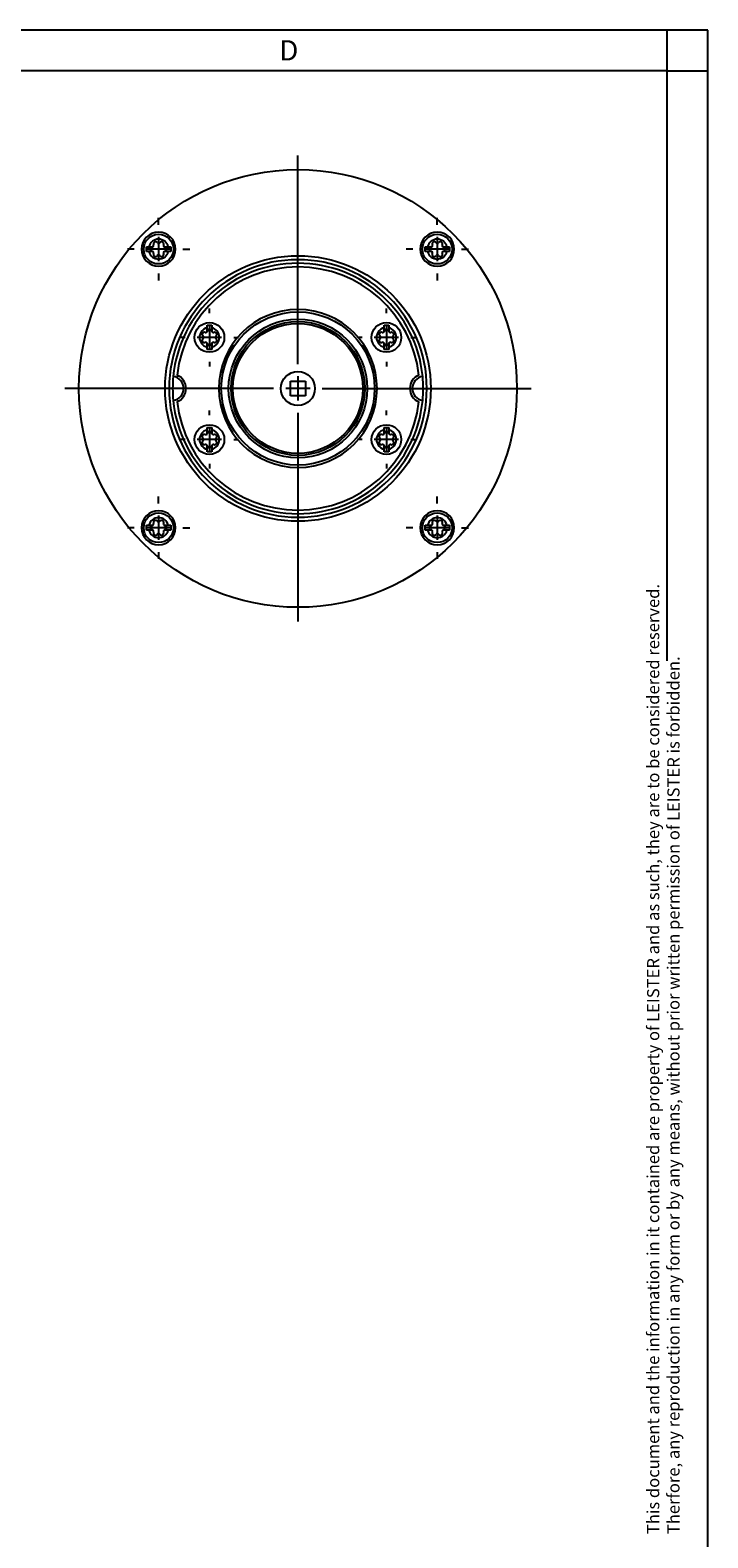
# Model space of a CAD drawing. Units: millimetres. Extents: x 5 to 415, y 5 to 292.
# Drawn here: x 331 to 415, y 106 to 292 of the extents above; entities that cross this region are included whole.
import ezdxf
from ezdxf.enums import TextEntityAlignment as Align
from ezdxf.lldxf.tags import DXFTag

# ---------------------------------------------------------------- set-up
doc = ezdxf.new("R2010")
doc.units = ezdxf.units.MM
doc.layers.add('020405', color=7, linetype='Continuous')
doc.layers.add('Default', color=7, linetype='Continuous')
doc.styles.add('SEACAD_arial_ttf', font='arial.ttf')
tags = doc.linetypes.add('CENTER2', pattern=[28.575, 19.05, -3.175, 3.175, -3.175]).pattern_tags.tags
tags[10:11] = [DXFTag(74, 4), DXFTag(75, 0), DXFTag(340, '0'), DXFTag(46, 0.0), DXFTag(50, 0.0), DXFTag(44, 0.0), DXFTag(45, 0.0)]
tags[8:9] = [DXFTag(74, 4), DXFTag(75, 0), DXFTag(340, '0'), DXFTag(46, 0.0), DXFTag(50, 0.0), DXFTag(44, 0.0), DXFTag(45, 0.0)]
tags[6:7] = [DXFTag(74, 4), DXFTag(75, 0), DXFTag(340, '0'), DXFTag(46, 0.0), DXFTag(50, 0.0), DXFTag(44, 0.0), DXFTag(45, 0.0)]
tags[4:5] = [DXFTag(74, 4), DXFTag(75, 0), DXFTag(340, '0'), DXFTag(46, 0.0), DXFTag(50, 0.0), DXFTag(44, 0.0), DXFTag(45, 0.0)]

# ---------------------------------------------------------------- blocks, each defined once
blk = doc.blocks.new('SEANNOT_GROUP4')
at = {"layer": 'Default', "color": 7, "linetype": 'CENTER2'}
for p, q in [((364.45, 250.8), (364.45, 276.55)), ((364.45, 249.3), (364.45, 246.3)), ((361.45, 247.8), (335.7, 247.8)), ((365.95, 247.8), (362.95, 247.8)), ((367.45, 247.8), (393.2, 247.8)), ((364.45, 244.8), (364.45, 219.05))]:
    blk.add_line(p, q, dxfattribs=at)
blk = doc.blocks.new('SEANNOT_GROUP5')
at = {"layer": 'Default', "color": 7, "linetype": 'CENTER2'}
for p, q in [((381.63, 267.99), (381.63, 268.84)), ((381.63, 266.49), (381.63, 263.49)), ((378.63, 264.99), (377.78, 264.99)), ((383.13, 264.99), (380.13, 264.99)), ((384.63, 264.99), (385.48, 264.99)), ((381.63, 261.99), (381.63, 261.14))]:
    blk.add_line(p, q, dxfattribs=at)
blk = doc.blocks.new('SEANNOT_GROUP6')
at = {"layer": 'Default', "color": 7, "linetype": 'CENTER2'}
for p, q in [((347.27, 267.99), (347.27, 268.84)), ((347.27, 266.49), (347.27, 263.49)), ((344.27, 264.99), (343.42, 264.99)), ((348.77, 264.99), (345.77, 264.99)), ((350.27, 264.99), (351.12, 264.99)), ((347.27, 261.99), (347.27, 261.14))]:
    blk.add_line(p, q, dxfattribs=at)
blk = doc.blocks.new('SEANNOT_GROUP7')
at = {"layer": 'Default', "color": 7, "linetype": 'CENTER2'}
for p, q in [((353.54, 257.1), (353.54, 257.68)), ((353.54, 255.6), (353.54, 252.6)), ((350.54, 254.1), (349.96, 254.1)), ((355.04, 254.1), (352.04, 254.1)), ((356.54, 254.1), (357.12, 254.1)), ((353.54, 251.1), (353.54, 250.52))]:
    blk.add_line(p, q, dxfattribs=at)
blk = doc.blocks.new('SEANNOT_GROUP8')
at = {"layer": 'Default', "color": 7, "linetype": 'CENTER2'}
for p, q in [((375.36, 257.1), (375.36, 257.68)), ((375.36, 255.6), (375.36, 252.6)), ((372.36, 254.1), (371.78, 254.1)), ((376.86, 254.1), (373.86, 254.1)), ((378.36, 254.1), (378.94, 254.1)), ((375.36, 251.1), (375.36, 250.52))]:
    blk.add_line(p, q, dxfattribs=at)
blk = doc.blocks.new('SEANNOT_GROUP9')
at = {"layer": 'Default', "color": 7, "linetype": 'CENTER2'}
for p, q in [((375.36, 244.5), (375.36, 245.08)), ((375.36, 243), (375.36, 240)), ((372.36, 241.5), (371.78, 241.5)), ((376.86, 241.5), (373.86, 241.5)), ((378.36, 241.5), (378.94, 241.5)), ((375.36, 238.5), (375.36, 237.92))]:
    blk.add_line(p, q, dxfattribs=at)
blk = doc.blocks.new('SEANNOT_GROUP10')
at = {"layer": 'Default', "color": 7, "linetype": 'CENTER2'}
for p, q in [((353.54, 244.5), (353.54, 245.08)), ((353.54, 243), (353.54, 240)), ((350.54, 241.5), (349.96, 241.5)), ((355.04, 241.5), (352.04, 241.5)), ((356.54, 241.5), (357.12, 241.5)), ((353.54, 238.5), (353.54, 237.92))]:
    blk.add_line(p, q, dxfattribs=at)
blk = doc.blocks.new('SEANNOT_GROUP11')
at = {"layer": 'Default', "color": 7, "linetype": 'CENTER2'}
for p, q in [((347.27, 233.62), (347.27, 234.47)), ((347.27, 232.12), (347.27, 229.12)), ((344.27, 230.62), (343.42, 230.62)), ((348.77, 230.62), (345.77, 230.62)), ((350.27, 230.62), (351.12, 230.62)), ((347.27, 227.62), (347.27, 226.77))]:
    blk.add_line(p, q, dxfattribs=at)
blk = doc.blocks.new('SEANNOT_GROUP12')
at = {"layer": 'Default', "color": 7, "linetype": 'CENTER2'}
for p, q in [((381.63, 233.62), (381.63, 234.47)), ((381.63, 232.12), (381.63, 229.12)), ((378.63, 230.62), (377.78, 230.62)), ((383.13, 230.62), (380.13, 230.62)), ((384.63, 230.62), (385.48, 230.62)), ((381.63, 227.62), (381.63, 226.77))]:
    blk.add_line(p, q, dxfattribs=at)
blk = doc.blocks.new('SE2')
at = {"layer": '020405', "color": 7, "linetype": 'Continuous'}
for p, q in [((345.77, 264.69), (345.77, 265.29)), ((345.77, 265.29), (346.07, 265.29)), ((346.07, 264.69), (345.77, 264.69)), ((346.07, 265.29), (346.59, 265.29)), ((346.58, 264.69), (346.07, 264.69)), ((347.94, 265.29), (348.46, 265.29)), ((348.46, 264.69), (347.94, 264.69)), ((348.46, 265.29), (348.77, 265.29)), ((348.77, 264.69), (348.46, 264.69)), ((348.77, 265.29), (348.77, 264.69)), ((380.13, 264.69), (380.13, 265.29)), ((380.13, 265.29), (380.44, 265.29)), ((380.44, 264.69), (380.13, 264.69)), ((380.44, 265.29), (380.95, 265.29)), ((380.95, 264.69), (380.44, 264.69)), ((382.31, 265.29), (382.82, 265.29)), ((382.82, 264.69), (382.31, 264.69)), ((382.82, 265.29), (383.13, 265.29)), ((383.13, 264.69), (382.82, 264.69)), ((383.13, 265.29), (383.13, 264.69)), ((353.24, 255.3), (353.24, 255.6)), ((353.24, 255.6), (353.84, 255.6)), ((353.24, 254.78), (353.24, 255.3)), ((353.84, 255.6), (353.84, 255.3)), ((353.84, 255.3), (353.84, 254.78)), ((375.06, 255.3), (375.06, 255.6)), ((375.06, 255.6), (375.66, 255.6)), ((375.06, 254.78), (375.06, 255.3)), ((375.66, 255.6), (375.66, 255.3)), ((375.66, 255.3), (375.66, 254.78)), ((353.24, 252.91), (353.24, 253.43)), ((353.84, 253.42), (353.84, 252.91)), ((375.06, 252.91), (375.06, 253.43)), ((375.66, 253.42), (375.66, 252.91)), ((353.24, 252.6), (353.24, 252.91)), ((353.84, 252.6), (353.24, 252.6)), ((353.84, 252.91), (353.84, 252.6)), ((375.06, 252.6), (375.06, 252.91)), ((375.66, 252.6), (375.06, 252.6)), ((375.66, 252.91), (375.66, 252.6)), ((363.53, 246.89), (363.53, 248.72)), ((363.53, 248.72), (365.36, 248.72)), ((365.36, 248.72), (365.36, 246.89)), ((365.36, 246.89), (363.53, 246.89)), ((353.24, 242.7), (353.24, 243)), ((353.24, 243), (353.84, 243)), ((353.24, 242.18), (353.24, 242.7)), ((353.84, 243), (353.84, 242.7)), ((353.84, 242.7), (353.84, 242.18)), ((375.06, 242.7), (375.06, 243)), ((375.06, 243), (375.66, 243)), ((375.06, 242.18), (375.06, 242.7)), ((375.66, 243), (375.66, 242.7)), ((375.66, 242.7), (375.66, 242.18)), ((353.24, 240.31), (353.24, 240.83)), ((353.24, 240), (353.24, 240.31)), ((353.84, 240), (353.24, 240)), ((353.84, 240.82), (353.84, 240.31)), ((353.84, 240.31), (353.84, 240)), ((375.06, 240.31), (375.06, 240.83)), ((375.06, 240), (375.06, 240.31)), ((375.66, 240), (375.06, 240)), ((375.66, 240.82), (375.66, 240.31)), ((375.66, 240.31), (375.66, 240)), ((345.77, 230.32), (345.77, 230.92)), ((345.77, 230.92), (346.07, 230.92)), ((346.07, 230.92), (346.59, 230.92)), ((347.94, 230.92), (348.46, 230.92)), ((348.46, 230.92), (348.77, 230.92)), ((348.77, 230.92), (348.77, 230.32)), ((380.13, 230.32), (380.13, 230.92)), ((380.13, 230.92), (380.44, 230.92)), ((380.44, 230.92), (380.95, 230.92)), ((382.31, 230.92), (382.82, 230.92)), ((382.82, 230.92), (383.13, 230.92)), ((383.13, 230.92), (383.13, 230.32)), ((346.07, 230.32), (345.77, 230.32)), ((346.58, 230.32), (346.07, 230.32)), ((348.46, 230.32), (347.94, 230.32)), ((348.77, 230.32), (348.46, 230.32)), ((380.44, 230.32), (380.13, 230.32)), ((380.95, 230.32), (380.44, 230.32)), ((382.82, 230.32), (382.31, 230.32)), ((383.13, 230.32), (382.82, 230.32))]:
    blk.add_line(p, q, dxfattribs=at)
for centre, radius in [((364.45, 247.8), 27), ((347.27, 264.99), 1.83), ((381.63, 264.99), 1.83), ((364.45, 247.8), 16.38), ((364.45, 247.8), 9.45), ((353.54, 254.1), 1.83), ((364.45, 247.8), 8.55), ((364.45, 247.8), 8.25), ((364.45, 247.8), 8.01), ((375.36, 254.1), 1.83), ((364.45, 247.8), 2.1), ((353.54, 241.5), 1.83), ((375.36, 241.5), 1.83), ((347.27, 230.62), 1.83), ((381.63, 230.62), 1.83)]:
    blk.add_circle(centre, radius, dxfattribs=at)
for centre, radius, start, end in [((347.27, 264.99), 2.1, 90, 270), ((347.27, 264.99), 1.23, 14.117, 165.883), ((347.27, 264.99), 2.1, 270, 90), ((381.63, 264.99), 2.1, 90, 270), ((381.63, 264.99), 1.23, 14.117, 165.883), ((381.63, 264.99), 2.1, 270, 90), ((347.27, 264.99), 1.23, 194.117, 345.883), ((346.53, 264.99), 0.27, 95.8227, 263.5464), ((346.48, 265.44), 0.186, 275.8227, 304.3038), ((346.48, 264.53), 0.186, 55.4038, 83.5464), ((346.48, 264.53), 0.186, 336.3625, 55.4038), ((346.48, 265.44), 0.186, 304.3038, 23.8932), ((346.9, 265.62), 0.27, 35.9401, 203.8932), ((346.9, 264.35), 0.27, 156.3625, 323.6847), ((347.26, 264.08), 0.186, 36.1786, 143.6847), ((347.27, 265.89), 0.186, 215.9401, 323.4462), ((347.63, 264.35), 0.27, 216.1786, 23.7303), ((347.64, 265.62), 0.27, 335.8945, 143.4462), ((348.05, 264.53), 0.186, 124.4866, 203.7303), ((348.05, 265.43), 0.186, 155.8945, 232.8056), ((348.05, 265.43), 0.186, 232.8056, 253.3134), ((348.05, 264.53), 0.186, 96.2935, 124.4866), ((348, 264.99), 0.27, 276.1764, 90.2158), ((381.63, 264.99), 1.23, 194.117, 345.883), ((380.9, 264.99), 0.27, 95.8227, 263.5464), ((380.85, 265.44), 0.186, 275.8227, 304.3038), ((380.84, 264.53), 0.186, 55.4038, 83.5464), ((380.85, 265.44), 0.186, 304.3038, 23.8932), ((380.84, 264.53), 0.186, 336.3625, 55.4038), ((381.26, 264.35), 0.27, 156.3625, 323.6847), ((381.27, 265.62), 0.27, 35.9401, 203.8932), ((381.64, 265.89), 0.186, 215.9401, 323.4462), ((381.63, 264.08), 0.186, 36.1786, 143.6847), ((382, 265.62), 0.27, 335.8945, 143.4462), ((382, 264.35), 0.27, 216.1786, 23.7303), ((382.42, 265.43), 0.186, 155.8945, 232.8056), ((382.42, 264.53), 0.186, 124.4866, 203.7303), ((382.42, 265.43), 0.186, 232.8056, 253.3134), ((382.42, 264.53), 0.186, 96.2935, 124.4866), ((382.37, 264.99), 0.27, 276.1764, 90.2158), ((364.45, 247.8), 15.89, 90, 270), ((364.45, 247.8), 15.45, 5.5103, 174.4897), ((364.45, 247.8), 15, 6.3597, 173.6403), ((364.45, 247.8), 15.89, 270, 90), ((364.45, 247.8), 9.75, 0.0001, 179.9999), ((353.54, 254.1), 1.23, 104.117, 255.883), ((353.54, 254.84), 0.27, 6.1764, 180.2158), ((353.99, 254.89), 0.186, 186.2935, 214.4866), ((353.54, 254.1), 1.23, 284.117, 75.883), ((375.36, 254.1), 1.23, 104.117, 255.883), ((375.36, 254.84), 0.27, 6.1764, 180.2158), ((375.81, 254.89), 0.186, 186.2935, 214.4866), ((375.36, 254.1), 1.23, 284.117, 75.883), ((352.9, 254.47), 0.27, 65.8945, 233.4462), ((352.9, 253.74), 0.27, 125.9401, 293.8932), ((352.63, 254.11), 0.186, 305.9401, 53.4462), ((353.09, 254.89), 0.186, 245.8945, 322.8056), ((353.08, 253.32), 0.186, 34.3038, 113.8932), ((353.09, 254.89), 0.186, 322.8056, 343.3134), ((353.08, 253.32), 0.186, 5.8227, 34.3038), ((353.54, 253.37), 0.27, 185.8227, 353.5464), ((353.99, 253.32), 0.186, 145.4038, 173.5464), ((353.99, 254.89), 0.186, 214.4866, 293.7303), ((353.99, 253.32), 0.186, 66.3625, 145.4038), ((354.17, 254.47), 0.27, 306.1786, 113.7303), ((354.17, 253.73), 0.27, 246.3625, 53.6847), ((354.44, 254.1), 0.186, 126.1786, 233.6847), ((374.72, 253.74), 0.27, 125.9401, 293.8932), ((374.73, 254.47), 0.27, 65.8945, 233.4462), ((374.45, 254.11), 0.186, 305.9401, 53.4462), ((374.91, 253.32), 0.186, 34.3038, 113.8932), ((374.91, 254.89), 0.186, 245.8945, 322.8056), ((374.91, 254.89), 0.186, 322.8056, 343.3134), ((374.91, 253.32), 0.186, 5.8227, 34.3038), ((375.36, 253.37), 0.27, 185.8227, 353.5464), ((375.81, 253.32), 0.186, 145.4038, 173.5464), ((375.81, 254.89), 0.186, 214.4866, 293.7303), ((375.81, 253.32), 0.186, 66.3625, 145.4038), ((376, 254.47), 0.27, 306.1786, 113.7303), ((376, 253.73), 0.27, 246.3625, 53.6847), ((376.27, 254.1), 0.186, 126.1786, 233.6847), ((364.45, 247.8), 15.45, 174.4897, 185.5103), ((348.85, 247.8), 1.5, 278.4876, 81.5124), ((348.85, 247.8), 1.8, 292.6199, 67.3801), ((380.05, 247.8), 1.8, 112.6199, 247.3801), ((380.05, 247.8), 1.5, 98.4876, 261.5124), ((364.45, 247.8), 15.45, 354.4897, 5.5103), ((364.45, 247.8), 9.75, 180.0001, 359.9999), ((364.45, 247.8), 15.45, 185.5103, 354.4897), ((364.45, 247.8), 15, 186.3597, 353.6403), ((353.54, 241.5), 1.23, 104.117, 255.883), ((352.9, 241.87), 0.27, 65.8945, 233.4462), ((353.09, 242.29), 0.186, 245.8945, 322.8056), ((353.09, 242.29), 0.186, 322.8056, 343.3134), ((353.54, 242.24), 0.27, 6.1764, 180.2158), ((353.99, 242.29), 0.186, 186.2935, 214.4866), ((353.54, 241.5), 1.23, 284.117, 75.883), ((353.99, 242.29), 0.186, 214.4866, 293.7303), ((354.17, 241.87), 0.27, 306.1786, 113.7303), ((375.36, 241.5), 1.23, 104.117, 255.883), ((374.73, 241.87), 0.27, 65.8945, 233.4462), ((374.91, 242.29), 0.186, 245.8945, 322.8056), ((374.91, 242.29), 0.186, 322.8056, 343.3134), ((375.36, 242.24), 0.27, 6.1764, 180.2158), ((375.81, 242.29), 0.186, 186.2935, 214.4866), ((375.36, 241.5), 1.23, 284.117, 75.883), ((375.81, 242.29), 0.186, 214.4866, 293.7303), ((376, 241.87), 0.27, 306.1786, 113.7303), ((352.9, 241.14), 0.27, 125.9401, 293.8932), ((352.63, 241.51), 0.186, 305.9401, 53.4462), ((353.08, 240.72), 0.186, 34.3038, 113.8932), ((353.08, 240.72), 0.186, 5.8227, 34.3038), ((353.54, 240.77), 0.27, 185.8227, 353.5464), ((353.99, 240.72), 0.186, 145.4038, 173.5464), ((353.99, 240.72), 0.186, 66.3625, 145.4038), ((354.17, 241.13), 0.27, 246.3625, 53.6847), ((354.44, 241.5), 0.186, 126.1786, 233.6847), ((374.72, 241.14), 0.27, 125.9401, 293.8932), ((374.45, 241.51), 0.186, 305.9401, 53.4462), ((374.91, 240.72), 0.186, 34.3038, 113.8932), ((374.91, 240.72), 0.186, 5.8227, 34.3038), ((375.36, 240.77), 0.27, 185.8227, 353.5464), ((375.81, 240.72), 0.186, 145.4038, 173.5464), ((375.81, 240.72), 0.186, 66.3625, 145.4038), ((376, 241.13), 0.27, 246.3625, 53.6847), ((376.27, 241.5), 0.186, 126.1786, 233.6847), ((347.27, 230.62), 2.1, 90, 270), ((347.27, 230.62), 2.1, 270, 90), ((381.63, 230.62), 2.1, 90, 270), ((381.63, 230.62), 2.1, 270, 90), ((347.27, 230.62), 1.23, 14.117, 165.883), ((346.53, 230.62), 0.27, 95.8227, 263.5464), ((346.48, 231.07), 0.186, 275.8227, 304.3038), ((346.48, 231.07), 0.186, 304.3038, 23.8932), ((346.9, 231.26), 0.27, 35.9401, 203.8932), ((347.27, 231.53), 0.186, 215.9401, 323.4462), ((347.64, 231.26), 0.27, 335.8945, 143.4462), ((348.05, 231.07), 0.186, 155.8945, 232.8056), ((348.05, 231.07), 0.186, 232.8056, 253.3134), ((348, 230.62), 0.27, 276.1764, 90.2158), ((381.63, 230.62), 1.23, 14.117, 165.883), ((380.9, 230.62), 0.27, 95.8227, 263.5464), ((380.85, 231.07), 0.186, 275.8227, 304.3038), ((380.85, 231.07), 0.186, 304.3038, 23.8932), ((381.27, 231.26), 0.27, 35.9401, 203.8932), ((381.64, 231.53), 0.186, 215.9401, 323.4462), ((382, 231.26), 0.27, 335.8945, 143.4462), ((382.42, 231.07), 0.186, 155.8945, 232.8056), ((382.42, 231.07), 0.186, 232.8056, 253.3134), ((382.37, 230.62), 0.27, 276.1764, 90.2158), ((347.27, 230.62), 1.23, 194.117, 345.883), ((346.48, 230.17), 0.186, 55.4038, 83.5464), ((346.48, 230.17), 0.186, 336.3625, 55.4038), ((346.9, 229.98), 0.27, 156.3625, 323.6847), ((347.26, 229.71), 0.186, 36.1786, 143.6847), ((347.63, 229.98), 0.27, 216.1786, 23.7303), ((348.05, 230.17), 0.186, 124.4866, 203.7303), ((348.05, 230.17), 0.186, 96.2935, 124.4866), ((381.63, 230.62), 1.23, 194.117, 345.883), ((380.84, 230.17), 0.186, 55.4038, 83.5464), ((380.84, 230.17), 0.186, 336.3625, 55.4038), ((381.26, 229.98), 0.27, 156.3625, 323.6847), ((381.63, 229.71), 0.186, 36.1786, 143.6847), ((382, 229.98), 0.27, 216.1786, 23.7303), ((382.42, 230.17), 0.186, 124.4866, 203.7303), ((382.42, 230.17), 0.186, 96.2935, 124.4866)]:
    blk.add_arc(centre, radius, start, end, dxfattribs=at)

msp = doc.modelspace()

# ---------------------------------------------------------------- linework, layer by layer
at = {"color": 7, "linetype": 'Continuous'}
for p, q in [((414.9854, 292.0102), (4.9854, 292.0102)), ((409.9854, 287.0102), (409.9854, 292.0102)), ((414.9854, 5.0102), (414.9854, 292.0102)), ((409.9854, 287.0102), (9.9854, 287.0102)), ((409.9854, 214.199), (409.9854, 287.0102)), ((409.9854, 287.0102), (414.9854, 287.0102))]:
    msp.add_line(p, q, dxfattribs=at)

# ---------------------------------------------------------------- block references
at = {"layer": 'Default'}
for name in ['SEANNOT_GROUP4', 'SE2', 'SEANNOT_GROUP6', 'SEANNOT_GROUP5', 'SEANNOT_GROUP7', 'SEANNOT_GROUP8', 'SEANNOT_GROUP10', 'SEANNOT_GROUP9', 'SEANNOT_GROUP11', 'SEANNOT_GROUP12']:
    msp.add_blockref(name, (0, 0), dxfattribs=at)

# ---------------------------------------------------------------- texts
at = {"color": 7, "linetype": 'Continuous', "style": 'SEACAD_arial_ttf'}
msp.add_text('D', height=2.5, dxfattribs=at).set_placement((362.1526, 290.7705), align=Align.TOP_LEFT)
for s, p in [('This document and the information in it contained are property of LEISTER and as such, they are to be considered reserved. ', (407.4951, 106.4495)), ('Therfore, any reproduction in any form or by any means, without prior written permission of LEISTER is forbidden.', (409.9951, 106.4495))]:
    msp.add_text(s, height=1.5, rotation=89.999996, dxfattribs=at).set_placement(p, align=Align.TOP_LEFT)

doc.saveas('drawing.dxf')
